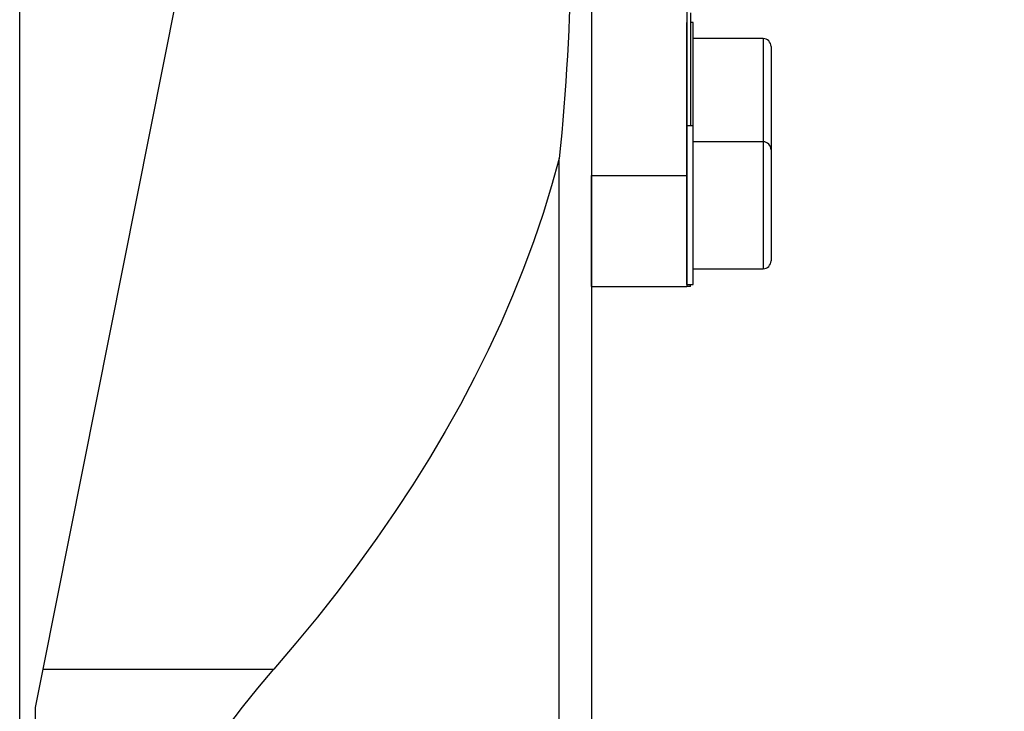
# Model space of a CAD drawing. Extents: x -42 to 174, y -248 to 300.
# Drawn here: x 0 to 124, y 82 to 169 of the extents above; entities that cross this region are included whole.
import ezdxf

# ---------------------------------------------------------------- set-up
doc = ezdxf.new("R2010")
doc.units = 0
doc.header["$MEASUREMENT"] = 0
doc.layers.get('0').update_dxf_attribs({"linetype": 'CONTINUOUS'})
doc.layers.add('1', color=4, linetype='CONTINUOUS')
doc.layers.add('2', color=7, linetype='CONTINUOUS')
doc.styles.add('SANDVIK_STYLE', font='simplex.shx', dxfattribs={"height": 3})
doc.styles.get("Standard").update_dxf_attribs({"font": 'simplex.shx'})
doc.dimstyles.new('SANDVIK_DIM', dxfattribs={"dimscale": 0, "dimtxt": 4.5, "dimasz": 4.57, "dimexe": 5, "dimexo": 0, "dimgap": 2.3, "dimtad": 1, "dimdsep": 46, "dimtxsty": 'SANDVIK_STYLE', "dimcen": 0.09, "dimclrd": 256, "dimclre": 256, "dimclrt": 256, "dimadec": 0, "dimazin": 0, "dimtfac": 1, "dimtofl": 0, "dimtmove": 2, "dimatfit": 3, "dimfxl": 1, "dimtolj": 1, "dimtzin": 0, "dimarcsym": 0})

# ---------------------------------------------------------------- blocks, each defined once
blk = doc.blocks.new('*D2')
for p, q in [((0, 80), (0, 297.5)), ((124, 253.75), (124, 297.5)), ((0, 295.5), (124, 295.5))]:
    blk.add_line(p, q)
for points in [[(0, 295.5), (5, 296.608473), (5, 294.391527)], [(124, 295.5), (119, 294.391527), (119, 296.608473)]]:
    blk.add_solid(points)
blk.add_text('124', height=3).set_placement((59.363158, 297))

msp = doc.modelspace()

# ---------------------------------------------------------------- linework, layer by layer
at = {"layer": '1'}
for p, q in [((72, 240.215266), (72, 149)), ((84, 217.75), (84, 149)), ((2.9573, 86.807458), (21.885994, 181.865335)), ((72, 181.865335), (72, -181.865335)), ((84.5, 169.5), (84.5, 155.25)), ((84, 155.250537), (84, 168.25)), ((84.8, 168.25), (84.5, 168.25)), ((84.8, 155.250537), (84.8, 168.25)), ((93.62, 166.25), (84.8, 166.25)), ((93.62, 166.25), (93.62, 153.250511)), ((94.62, 165.25), (94.62, 152.24979)), ((84.8, 155.25), (84, 155.25)), ((84, 135.25), (84, 155.25)), ((84.8, 135.25), (84.8, 155.25)), ((93.62, 153.25), (84.8, 153.25)), ((93.62, 153.25), (93.62, 137.25)), ((94.62, 152.25), (94.62, 138.25)), ((67.95553, -151.155508), (67.95553, 151.155508)), ((72, 135), (72, 149)), ((72, 149), (84, 149)), ((84, 149), (84, 135)), ((84.8, 137.25), (93.62, 137.25)), ((84, 135.25), (84.8, 135.25)), ((84.5, 135), (84.5, 135.25)), ((72, 135), (84, 135)), ((84.5, 135), (84, 135)), ((2, 82), (2.9573, 86.807458)), ((2.9573, 86.807458), (32, 86.807458)), ((2, 39.278519), (2, 82))]:
    msp.add_line(p, q, dxfattribs=at)
for points in [[(69.482701, 181.865335, 0), (69.478466, 180.245257, 0), (69.46576, 178.625241, 0), (69.444584, 177.005352, 0), (69.414939, 175.385651, 0), (69.376826, 173.766202, 0), (69.330247, 172.147067, 0), (69.275203, 170.52831, 0), (69.211696, 168.909992, 0), (69.139729, 167.292178, 0), (69.059305, 165.67493, 0), (68.970426, 164.05831, 0), (68.873097, 162.442381, 0), (68.767321, 160.827207, 0), (68.653102, 159.21285, 0), (68.530444, 157.599372, 0), (68.399353, 155.986836, 0), (68.259833, 154.375305, 0), (68.111891, 152.764841, 0), (67.95553, 151.155508, 0)], [(67.95553, 151.155508, 0), (66.984406, 147.681202, 0), (65.90939, 144.213098, 0), (64.730677, 140.751823, 0), (63.448481, 137.298006, 0), (62.063036, 133.852272, 0), (60.574591, 130.415248, 0), (58.983417, 126.987556, 0), (57.289802, 123.569818, 0), (55.494055, 120.162654, 0), (53.5965, 116.766682, 0), (51.597481, 113.382518, 0), (49.497362, 110.010776, 0), (47.296523, 106.652068, 0), (44.995364, 103.307002, 0), (42.594301, 99.976186, 0), (40.093771, 96.660223, 0), (37.494227, 93.359716, 0), (34.79614, 90.075262, 0), (32, 86.807458, 0)], [(12, 39.278519, 0), (12.056051, 41.839252, 0), (12.224183, 44.39899, 0), (12.50433, 46.956742, 0), (12.896384, 49.511514, 0), (13.400192, 52.062316, 0), (14.015559, 54.608157, 0), (14.742247, 57.148049, 0), (15.579972, 59.681006, 0), (16.528411, 62.206047, 0), (17.587195, 64.722191, 0), (18.755913, 67.228462, 0), (20.034112, 69.723886, 0), (21.421296, 72.207497, 0), (22.916926, 74.678329, 0), (24.520422, 77.135425, 0), (26.231162, 79.57783, 0), (28.048482, 82.004597, 0), (29.971677, 84.414785, 0), (32, 86.807458, 0)]]:
    msp.add_polyline3d(points, dxfattribs=at)
for centre, start, end in [((93.62, 165.25), 0, 90), ((93.62, 152.25), 0, 90), ((93.62, 138.25), 270, 0)]:
    msp.add_arc(centre, 1, start, end, dxfattribs=at)

# ---------------------------------------------------------------- dimensions: what is measured, and where the dimension line sits
at = {"layer": '2'}
dim = msp.add_linear_dim(base=(124, 295.5), p1=(0, 80), p2=(124, 253.75), text='124', dimstyle='SANDVIK_DIM', dxfattribs=at)
dim.commit()
dim.dimension.update_dxf_attribs({"geometry": '*D2', "text_midpoint": (59.363158, 297)})

doc.saveas('drawing.dxf')
